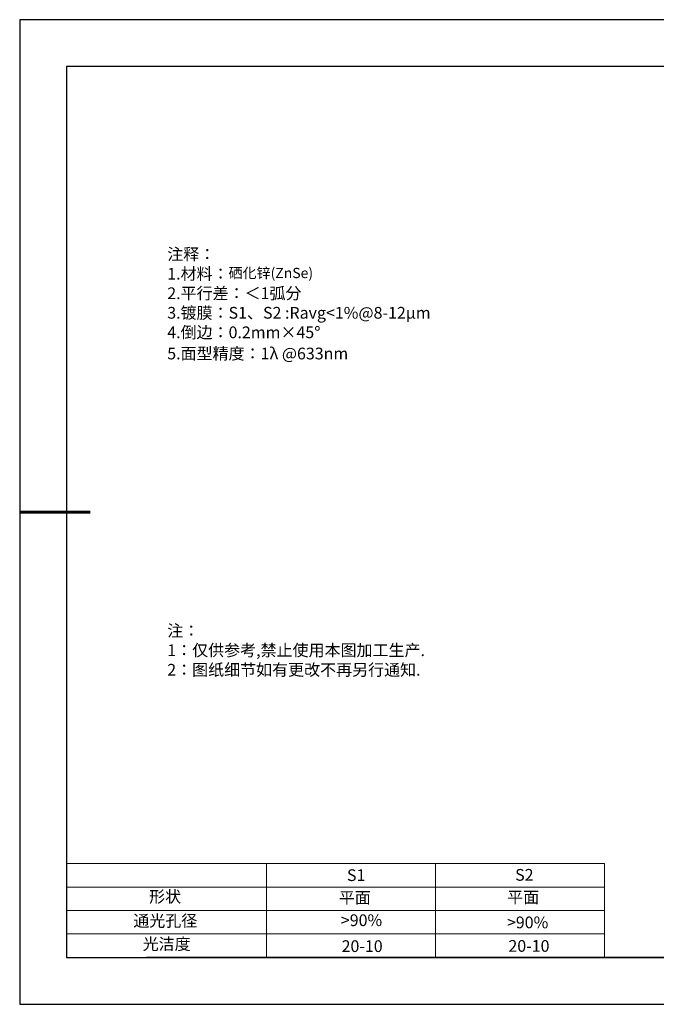
# Model space of a CAD drawing. Units: millimetres. Extents: x 0 to 297, y -2 to 208.
# Drawn here: x 0 to 135, y -2 to 208 of the extents above; entities that cross this region are included whole.
import ezdxf

# ---------------------------------------------------------------- set-up
doc = ezdxf.new("R2010")
doc.units = ezdxf.units.MM
doc.layers.add('2细线层', color=4, linetype='Continuous', lineweight=15)
doc.layers.add('粗实线层', color=7, linetype='Continuous', lineweight=25)
doc.layers.add('6文字层', color=3, linetype='Continuous')
doc.layers.add('细实线层', color=7, linetype='Continuous')
doc.styles.add('标准', font='txt', dxfattribs={"height": 9.59})

# ---------------------------------------------------------------- blocks, each defined once
blk = doc.blocks.new('*X6')
at = {"layer": '粗实线层'}
for p, q in [((-138.5, 95), (-138.5, -95)), ((138.5, 95), (-138.5, 95)), ((-138.5, -95), (138.5, -95))]:
    blk.add_line(p, q, dxfattribs=at)
at = {"layer": '粗实线层', "lineweight": 60}
blk.add_line((-148.5, 0), (-133.5, 0), dxfattribs=at)
at = {"layer": '细实线层'}
for p, q in [((148.5, 105), (-148.5, 105)), ((-148.5, 105), (-148.5, -105)), ((-148.5, -105), (148.5, -105))]:
    blk.add_line(p, q, dxfattribs=at)

msp = doc.modelspace()

# ---------------------------------------------------------------- linework, layer by layer
at = {"layer": '2细线层'}
for p, q in [((9.597, 28.194), (124.243, 28.194)), ((52.243, 28.194), (52.243, 8.194)), ((88.243, 28.194), (88.243, 8.194)), ((124.243, 28.194), (124.243, 8.194)), ((9.597, 23.194), (124.243, 23.194)), ((9.597, 18.194), (124.243, 18.194)), ((9.597, 13.194), (124.243, 13.194))]:
    msp.add_line(p, q, dxfattribs=at)
at = {"layer": '6文字层', "color": 0}
msp.add_line((146.597, 8.194), (26.597, 8.194), dxfattribs=at)

# ---------------------------------------------------------------- block references
at = {"layer": '粗实线层'}
msp.add_blockref('*X6', (148.097, 103.194), dxfattribs=at)

# ---------------------------------------------------------------- texts
at = {"layer": '6文字层', "color": 3, "insert": (77.77, 147.589), "char_height": 2.5, "attachment_point": 5}
msp.add_mtext_dynamic_manual_height_columns('\\A1;\\pxsm1,ql;{\\fSimSun|b0|i0|c134|p2;注释：\\fSimSun|b0|i0|c0|p2; \\P\\fSimSun|b0|i0|c134|p2;1.材料：\\A0;\\H0.875x;\\C256;硒化锌\\fArial|b0|i0|c0|p34;(ZnSe)\\A1;\\fSimSun|b0|i0|c0|p2;\\H1.143x;\\C3;                                             \\P\\fSimSun|b0|i0|c134|p2;2.平行差：＜1弧分\\fSimSun|b0|i0|c0|p2;       \\fSimSun|b0|i0|c134|p2;\\H0.99999x;\\P3.镀膜：\\A0;\\H0.99988x;S1、S2 :Ravg<1%@8-12\\A1;\\H1.0001x;μm\\H0.99998x;\\P4.倒边：0.2mm\\f@SimSun|b0|i0|c134|p2;\\C256;×45\\fAdobe Pi Std|b0|i0|c134|p0;\\H1.0833x;°\\P\\fSimSun|b0|i0|c134|p2;\\H0.92311x;\\C3;5.面型精度：1λ @633nm}', width=93.42571, gutter_width=1, heights=[126.523], dxfattribs=at)
at = {"layer": '6文字层', "insert": (31.057, 79.127), "char_height": 2.5, "attachment_point": 1, "style": '标准'}
msp.add_mtext_dynamic_manual_height_columns('\\pxqj;{\\fSimSun|b1|i0|c134|p2;\\C1;注：\\P1：仅供参考,禁止使用本图加工生产.\\P2：图纸细节如有更改不再另行通知.}', width=114.67031, gutter_width=1, heights=[0], dxfattribs=at)
at = {"layer": '6文字层', "attachment_point": 1}
for s, width, insert, char_height in [('{\\fSimSun|b0|i0|c0|p2;S1}', 24.72262, (69.368, 26.984), 2.5), ('{\\fSimSun|b0|i0|c0|p2;S2}', 21.29572, (105.229, 27.053), 2.5), ('{\\fSimSun|b0|i0|c134|p2;形状}', 13.96779, (27.177, 22.403), 2.5), ('{\\fSimSun|b0|i0|c134|p2;平面}', 21.8361, (67.636, 22.187), 2.5), ('{\\fSimSun|b0|i0|c134|p2;平面}', 16.12894, (103.527, 22.278), 2.5), ('{\\fSimSun|b0|i0|c134|p2;通光孔径}', 15.56923, (23.819, 17.258), 2.5), ('\\pxsm1,ql;{\\fSimSun|b0|i0|c134|p2;\\C3;>90%}', 25.43244, (68.066, 17.378), 2.5), ('{\\fSimSun|b0|i0|c134|p2;\\C3;>90%}', 25.43244, (103.477, 16.914), 2.5), ('{\\fSimSun|b0|i0|c134|p2;光洁度}', 16.39629, (25.815, 12.309), 2.5), ('{\\fSimSun|b0|i0|c134|p2;\\H1.25x;20-10}', 19.16365, (68.229, 11.848), 2), ('{\\fSimSun|b0|i0|c134|p2;\\H1.25x;20-10}', 19.16365, (103.79, 11.893), 2)]:
    msp.add_mtext_dynamic_manual_height_columns(s, width=width, gutter_width=17.5, heights=[0], dxfattribs=dict(at, insert=insert, char_height=char_height))

doc.saveas('drawing.dxf')
